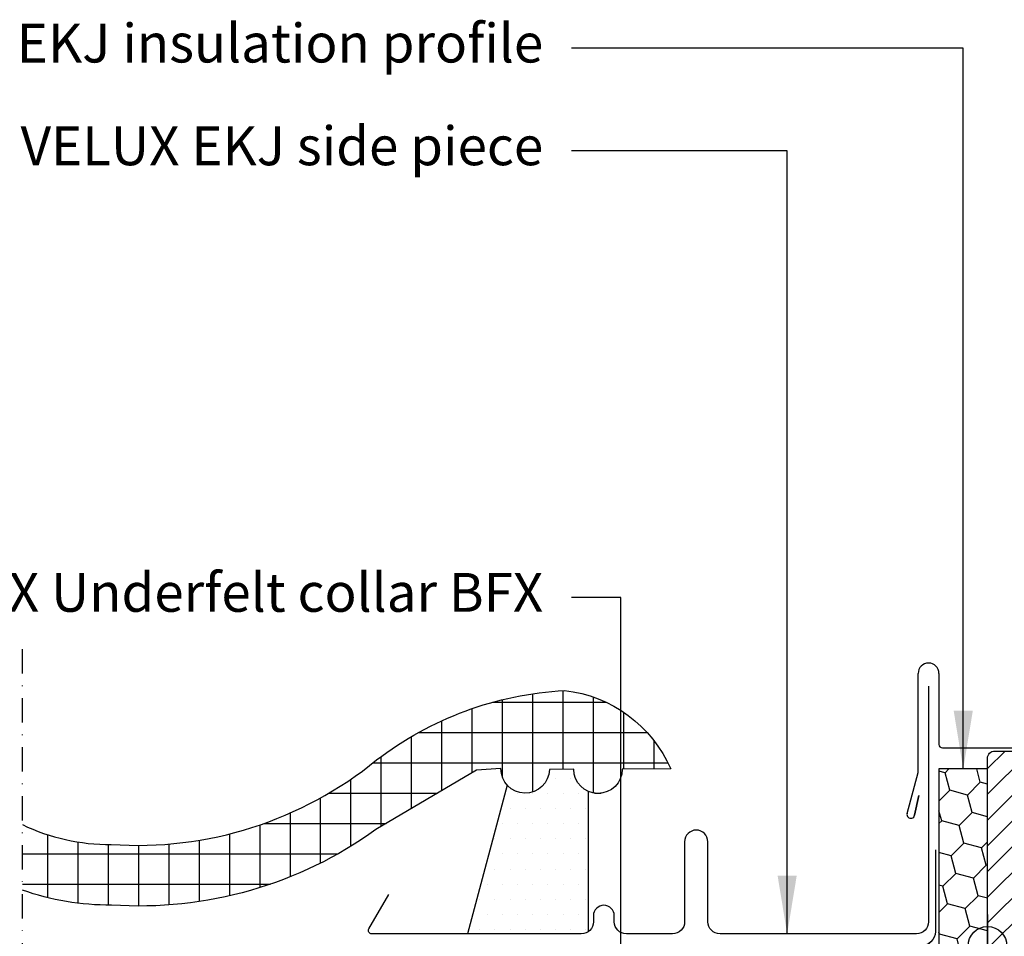
# Model space of a CAD drawing. Units: millimetres. Extents: x 176 to 2076, y 10204 to 11437.
# Drawn here: x 989 to 1192, y 10564 to 10753 of the extents above; entities that cross this region are included whole.
import ezdxf

# ---------------------------------------------------------------- set-up
doc = ezdxf.new("R2010")
doc.units = ezdxf.units.MM
doc.linetypes.add('DASHDOT', pattern=[1, 0.5, -0.25, 0, -0.25])
doc.linetypes.add('HIDDEN', pattern=[9.524999999999999, 6.35, -3.175])
for name, color, linetype in [('VELUX_BFX', 9, 'Continuous'), ('VELUX_FLASHING', 4, 'Continuous'), ('VELUX_HATCH', 1, 'Continuous'), ('VELUX_INFO', 7, 'Continuous'), ('VELUX_INSULATIONFRAME_BDX', 5, 'Continuous'), ('VELUX_ROOFINGMATERIAL', 3, 'Continuous'), ('VELUX_ROOFWINDOW', 2, 'Continuous'), ('VELUX_TEXT_ENGLISH', 7, 'Continuous')]:
    doc.layers.add(name, color=color, linetype=linetype)
doc.styles.add('Verdana', font='verdana.ttf')
doc.dimstyles.new('VERDANA', dxfattribs={"dimtxt": 8, "dimasz": 12, "dimexe": 2, "dimexo": 0, "dimgap": 2, "dimtad": 1, "dimdec": 0, "dimzin": 0, "dimdsep": 46, "dimtxsty": 'Verdana', "dimcen": 0.09, "dimclrd": 256, "dimclre": 256, "dimclrt": 256, "dimadec": 0, "dimazin": 0, "dimtfac": 1, "dimtdec": 0, "dimtix": 1, "dimtmove": 0, "dimatfit": 3, "dimfxl": 1, "dimtolj": 1, "dimtzin": 0, "dimarcsym": 0})
pattern_1 = [(45, (-505.3457757686479, 9785.573135151279), (1.681079020350109, 6.27387226799855), [3.75, -7.5]), (165, (-505.3457757686479, 9785.573135151279), (-6.273872274360491, -1.681078996607022), [3.75, -7.5]), (104.9999999999999, (-505.3457757686479, 9785.573135151279), (-4.592793254010382, 4.592793271391528), [-7.5, 3.75])]

# ---------------------------------------------------------------- blocks, each defined once
blk = doc.blocks.new('A$C2FAF1250')
at = {"layer": 'VELUX_HATCH'}
h = blk.add_hatch(dxfattribs=at)
h.set_pattern_fill('ANSI31', color=256, scale=30, style=0)
h.set_pattern_definition([(45, (-1433.406736995652, -550.6999977726209), (-2.651650429449553, 2.651650429449553), [])])
edge = h.paths.add_edge_path()
edge.add_line((58.59327143307382, 56.80000205974466), (58.59327143307382, 40.61129718537813))
edge.add_arc((57.09688353788624, 40.6112017847372), 1.496387898228893, -8.50371801672901, 0.0036528323292941423, ccw=False)
edge.add_line((58.57682055111582, 40.38992553468233), (53.08407372112924, 3.578631500558913))
edge.add_arc((51.60047552943252, 3.800030938098644), 1.50002710153814, 269.99919705586973, 351.5123076445875, ccw=False)
edge.add_line((51.600454508025, 2.300003836708129), (43.89327591534311, 2.300003836708129))
edge.add_line((43.89327591534311, 2.300003836708129), (43.89327591534311, 14.30000207837111))
edge.add_line((43.89327591534311, 14.30000207837111), (31.39328783627207, 14.30000207837111))
edge.add_line((31.39328783627207, 14.30000207837111), (31.39328783627207, 7.300002793626845))
edge.add_line((31.39328783627207, 7.300002793626845), (24.09326857205087, 2.155857146135531e-06))
edge.add_line((24.09326857205087, 2.155857146135531e-06), (18.5932499754017, 2.155857146135531e-06))
edge.add_line((18.5932499754017, 2.155857146135531e-06), (16.59327572460825, 2.000002483682692))
edge.add_line((16.59327572460825, 2.000002483682692), (16.59327572460825, 29.30000267441756))
edge.add_line((16.59327572460825, 29.30000267441756), (31.59327082973141, 29.56182847923992))
edge.add_line((31.59327082973141, 29.56182847923992), (31.59326141949168, 49.03817625235206))
edge.add_line((31.5932614194935, 49.03817625235206), (17.59326285000498, 49.28254716322954))
edge.add_line((17.59326285000498, 49.28254716322954), (17.59326285000498, 50.80000224042124))
edge.add_line((17.59326285000498, 50.80000224042124), (16.59327572460825, 50.80000224042124))
edge.add_line((16.59327572460825, 50.80000224042124), (16.59327572460825, 58.40000260140187))
edge.add_line((16.59327572460825, 58.40000260140187), (17.09323948498422, 58.90000268335825))
edge.add_line((17.09323948498422, 58.90000268335825), (21.59327095623667, 58.90000268335825))
edge.add_line((21.59327095623667, 58.90000268335825), (21.59327095623667, 61.30000233169085))
edge.add_line((21.59327095623667, 61.30000233169085), (17.09323948498422, 61.30000233169085))
edge.add_line((17.09323948498422, 61.30000233169085), (16.59327572460825, 61.80000241364723))
edge.add_line((16.59327572460825, 61.80000241364723), (16.59327572460825, 128.0000007849503))
edge.add_arc((18.09326624160349, 128.0000133078738), 1.499990517046832, 89.99923706661951, 180.0004783434491, ccw=False)
edge.add_line((18.09328621502573, 129.5000038247872), (32.59324854489023, 129.5000038247872))
edge.add_arc((32.59327258826124, 128.0000173778426), 1.4999864471373, -0.0006338075248777386, 90.00091839745562, ccw=False)
edge.add_line((34.09325903530771, 128.0000007849503), (34.09325903530771, 126.0000041824151))
edge.add_arc((35.09327543839936, 126.0000185586232), 1.000016403194985, 180.0008236825336, 269.9983225391627)
edge.add_line((35.09324616070444, 125.0000021558571), (48.09325760479624, 125.0000021558571))
edge.add_arc((48.09326903124929, 123.5000030919309), 1.49999906396986, -0.00015186869069339082, 90.0004364586203, ccw=False)
edge.add_line((49.59326809521372, 123.4999991160203), (49.59326809521372, 75.30000276382452))
edge.add_line((49.59326809521372, 75.30000276382452), (57.09326094265634, 75.30000276382452))
edge.add_arc((57.09326563322247, 73.79999696397499), 1.500005799857776, 0.00017657187328268265, 90.00017916576178, ccw=False)
edge.add_line((58.59327143307382, 73.80000158663279), (58.59327143307382, 64.90000180418974))
edge.add_arc((57.09326610432072, 64.90001019448027), 1.500005328777252, 314.99975974222787, 359.99967951566066, ccw=False)
edge.add_line((58.15392559643442, 63.83934180702454), (57.05392187710459, 62.739341812985))
edge.add_arc((55.99327568949593, 63.79996996789851), 1.499967472409051, 269.9992946289982, 315.00048706444903, ccw=False)
edge.add_line((55.99325722332651, 62.30000249560362), (49.09324473019296, 62.30000249560362))
edge.add_line((49.09324473019296, 62.30000249560362), (49.09324473019296, 58.30000183995253))
edge.add_line((49.09324473019296, 58.30000183995253), (57.09326094265634, 58.30000183995253))
edge.add_arc((57.09326721035904, 56.79999761724321), 1.500004222721848, 0.0001696905562766915, 90.0002394079167, ccw=False)
at = {"layer": 'VELUX_INFO', "color": 5}
blk.add_line((16.59326857205087, 95.80000222737908), (16.59326857205087, 82.80000222737908), dxfattribs=at)
blk.add_circle((16.59326857205087, 89.30000222737908), 4, dxfattribs=at)
at = {"layer": 'VELUX_ROOFWINDOW', "color": 4}
for p, q in [((2.293263004346045, 125.2873931648337), (2.293263004346045, 145.500002227378)), ((6.593263004343498, 145.500002227378), (6.593263004345317, 130.8500022273802)), ((7.293263004346045, 130.1500022273794), (33.29326300434604, 130.1500022273794)), ((-3.715146704053041e-06, 116.636648504058), (2.269411082747865, 125.1062198332475)), ((1.5581995822713, 116.2777761186117), (2.427261950461798, 120.3663931029751)), ((2.427261950461798, 120.3663931029751), (1.558199582273119, 116.2777761186117))]:
    blk.add_line(p, q, dxfattribs=at)
at = {"layer": 'VELUX_ROOFWINDOW'}
blk.add_lwpolyline([(16.59327572460825, 61.80000241364723), (16.59327572460825, 128.0000007849503, -0.4142199077336921), (18.09328621502573, 129.5000038247872), (32.59324854489023, 129.5000038247872, -0.4142214971911968)], format="xyb", dxfattribs=at)
at = {"layer": 'VELUX_ROOFWINDOW', "color": 4}
for centre, radius, start, end in [((4.443263004345681, 145.500002227378), 2.149999999999636, 0, 180), ((7.293263004346045, 130.8500022273802), 0.7000000000007276, 180, 270), ((1.439356585387031, 125.3076553292722), 0.8541467834323365, 346.3593043265212, 358.6406956731623), ((0.7727369458852991, 116.4295932679761), 0.8000000000012488, 165.0000000000055, 349.0605541893125)]:
    blk.add_arc(centre, radius, start, end, dxfattribs=at)

msp = doc.modelspace()

# ---------------------------------------------------------------- hatches: boundary and pattern name
at = {"layer": 'VELUX_HATCH'}
h = msp.add_hatch(dxfattribs=at)
h.set_pattern_fill('ANSI37', color=256, scale=50, angle=45, style=0)
h.set_pattern_definition([(90, (-261.3654470397337, 9906.463494749964), (-6.25, 1.332267629550188e-15), []), (180, (-261.3654470397337, 9906.463494749964), (-1.332267629550188e-15, -6.25), [])])
edge = h.paths.add_edge_path()
edge.add_line((989.6315958857629, 10587.4986664588), (989.6315958857629, 10573.98414773041))
edge.add_arc((1007.661614398493, 10625.05444001084), 54.1595450606604, 250.5547682208168, 270.4070083123132)
edge.add_arc((1013.747252400954, 10654.05591215031), 83.35483129510813, 266.0782913787093, 305.8335910594305)
edge.add_line((1062.545928063499, 10586.47842215684), (1083.284096855165, 10598.74141480156))
edge.add_line((1083.284096855165, 10598.74141480156), (1088.312312342799, 10599.03523946459))
edge.add_arc((1093.311893434642, 10598.97051770565), 4.999999999999501, 179.2583225609032, 358.6838310969706)
edge.add_line((1098.310574270319, 10598.85567040253), (1103.311838268793, 10598.93730153591))
edge.add_arc((1108.311810685869, 10598.92069345104), 5.000000000000087, 179.8096850162642, 359.8096850162433)
edge.add_line((1113.311783102944, 10598.90408536617), (1123.311571407003, 10598.96915359202))
edge.add_arc((1098.439477935887, 10588.22990420413), 27.09155792956682, 23.35367608008805, 83.69380636656352)
edge.add_arc((1105.281408954206, 10545.1770112697), 70.08723549914065, 93.16215042200942, 127.4487259382426)
edge.add_arc((1013.293076553501, 10661.24241159096), 78.02909766388859, 266.07912798861423, 309.25216005790116, ccw=False)
edge.add_arc((1007.661614398495, 10625.05444001084), 41.65954506066449, 244.3549679786684, 270.4070083123109, ccw=False)
h = msp.add_hatch(dxfattribs=at)
h.set_pattern_fill('DOTS', color=256, scale=50, style=0)
h.set_pattern_definition([(0, (-261.3654470397337, 9906.463494749964), (1.5625, 3.125), [0, -3.125])])
h.paths.add_polyline_path([(1106.384552960266, 10594.30705305987, -0.3034350228669294), (1103.311838268793, 10598.93730153591), (1098.310574270319, 10598.85567040253, -0.6817035704693664), (1089.570253797813, 10595.65387289077), (1081.384552960266, 10564.95749474996), (1104.884552960266, 10564.95749474996, 0.1622776601683793), (1106.384552960266, 10565.45749474996)])
at = {"layer": 'VELUX_INSULATIONFRAME_BDX'}
h = msp.add_hatch(dxfattribs=at)
h.set_pattern_fill('HONEY', color=256, scale=30, angle=45, style=0)
h.set_pattern_definition(pattern_1)
h.paths.add_polyline_path([(1178.634552960266, 10562.46349474733), (1188.634552960266, 10562.46349474733), (1188.634552960266, 10598.96349474733), (1178.634552960266, 10598.96349474733)])
h = msp.add_hatch(dxfattribs=at)
h.set_pattern_fill('HONEY', color=256, scale=30, angle=45, style=0)
h.set_pattern_definition(pattern_1)
h.paths.add_polyline_path([(1178.634552960266, 10562.46349474733), (1188.634552960266, 10562.46349474733), (1188.634552960266, 10598.96349474733), (1178.634552960266, 10598.96349474733)])

# ---------------------------------------------------------------- linework, layer by layer
at = {"layer": 'VELUX_BFX'}
for points in [[(1177.881595885764, 10582.31187758232), (1177.881595885764, 10565.46300515243, -0.4205421417342619), (1174.816924870833, 10562.46370229013), (1010.818609370337, 10562.46370229013), (1029.145482957437, 10524.46370229013), (1036.194003758686, 10524.46370229013), (1046.927919857123, 10494.94706549645)], [(1177.881595885764, 10582.31187758232), (1177.881595885764, 10565.46300515243, -0.4089317812391186), (1174.935793168771, 10562.46349474996)]]:
    msp.add_lwpolyline(points, format="xyb", dxfattribs=at)
at = {"layer": 'VELUX_FLASHING'}
for p, q in [((1089.570253797813, 10595.65387289077), (1081.384552960266, 10564.95749474996)), ((1106.384552960266, 10565.45749474996), (1106.384552960266, 10594.30705305987))]:
    msp.add_line(p, q, dxfattribs=at)
msp.add_lwpolyline([(1176.484552960267, 10616.06653199836), (1176.484552960266, 10567.46349474996, -0.414213562373095), (1173.984552960266, 10564.96349474996), (1133.484552960266, 10564.96349474996, -0.414213562373095), (1130.984552960266, 10567.46349474996), (1130.984552960266, 10583.96349474996, 0.9999999999999999), (1126.184552960265, 10583.96349474996), (1126.184552960265, 10567.46349474996, -0.414213562373095), (1123.684552960265, 10564.96349474996), (1114.184552960265, 10564.96349474996, -0.414213562373095), (1111.684552960265, 10567.46349474996), (1111.684552960265, 10568.70349474996, 0.9999999999999999), (1107.384552960266, 10568.70349474996), (1107.384552960266, 10567.45749474996, -0.414213562373095), (1104.884552960266, 10564.95749474996), (1061.684552960265, 10564.95749474996, -0.577350269189526), (1061.078335177616, 10566.00749474996), (1065.179358189061, 10573.1106749688)], format="xyb", dxfattribs=at)
at = {"layer": 'VELUX_INFO', "color": 1, "linetype": 'DASHDOT', "ltscale": 10}
msp.add_line((989.6315958857629, 10224.76111601267), (989.6315958857629, 10624.06111601266), dxfattribs=at)
at = {"layer": 'VELUX_INSULATIONFRAME_BDX'}
msp.add_lwpolyline([(1178.634552960266, 10562.46349474733), (1188.634552960266, 10562.46349474733), (1188.634552960266, 10598.96349474733), (1178.634552960266, 10598.96349474733)], close=True, dxfattribs=at)
msp.add_lwpolyline([(1178.634552960266, 10562.46349474733), (1188.634552960266, 10562.46349474733), (1188.634552960266, 10598.96349474733), (1178.634552960266, 10598.96349474733)], close=True, dxfattribs=at)
at = {"layer": 'VELUX_ROOFINGMATERIAL', "linetype": 'Continuous'}
msp.add_lwpolyline([(989.6315958857631, 10587.4986664588, 0.114165630701325), (1007.957546117524, 10583.39594605008, 0.1906382532197963), (1062.664780429184, 10600.81911361201, -0.1507295914512158), (1101.415262256824, 10615.15753348572, -0.2695404782082036), (1123.311571407003, 10598.96915359202), (1113.311783102944, 10598.90408536617, -0.9999999999999999), (1103.311838268793, 10598.93730153591), (1098.310574270319, 10598.85567040253, -0.9949991413527519), (1088.312312342799, 10599.03523946459), (1083.284096855165, 10598.74141480156), (1062.545928063499, 10586.47842215684, -0.1752262846675388), (1008.046340809892, 10570.89626143395, -0.08683904096122591), (989.6315958857629, 10573.98414773041, -0.08683904096122591)], format="xyb", dxfattribs=at)

# ---------------------------------------------------------------- block references
at = {"layer": 'VELUX_ROOFWINDOW', "color": 1, "linetype": 'HIDDEN'}
msp.add_blockref('A$C2FAF1250', (1172.041284388217, 10473.16351980127), dxfattribs=at)

# ---------------------------------------------------------------- texts
at = {"layer": 'VELUX_TEXT_ENGLISH', "char_height": 8, "attachment_point": 6, "style": 'Verdana'}
for s, insert in [('VELUX EKJ insulation profile', (1097.028434817132, 10747.61377496243)), ('VELUX EKJ side piece', (1097.028434817132, 10726.42677721672)), ('VELUX Underfelt collar BFX', (1097.028434817132, 10634.34633636026))]:
    msp.add_mtext(s, dxfattribs=dict(at, insert=insert))

# ---------------------------------------------------------------- leaders
at = {"layer": 'VELUX_TEXT_ENGLISH'}
for points in [[(1183.634552960266, 10598.96349474733), (1183.634552960266, 10747.61377496243), (1102.829484168786, 10747.61377496243)], [(1147.328184690915, 10564.96349474996), (1147.328184690915, 10726.42669441859), (1102.829484168786, 10726.42677721672)], [(1113.022010947302, 10549.78511834564), (1113.022010947302, 10634.34633636026), (1102.829484168786, 10634.34633636026)]]:
    msp.add_leader(points, dimstyle='VERDANA', override={"dimgap": 2, "dimtad": 0}, dxfattribs=at)

doc.saveas('drawing.dxf')
